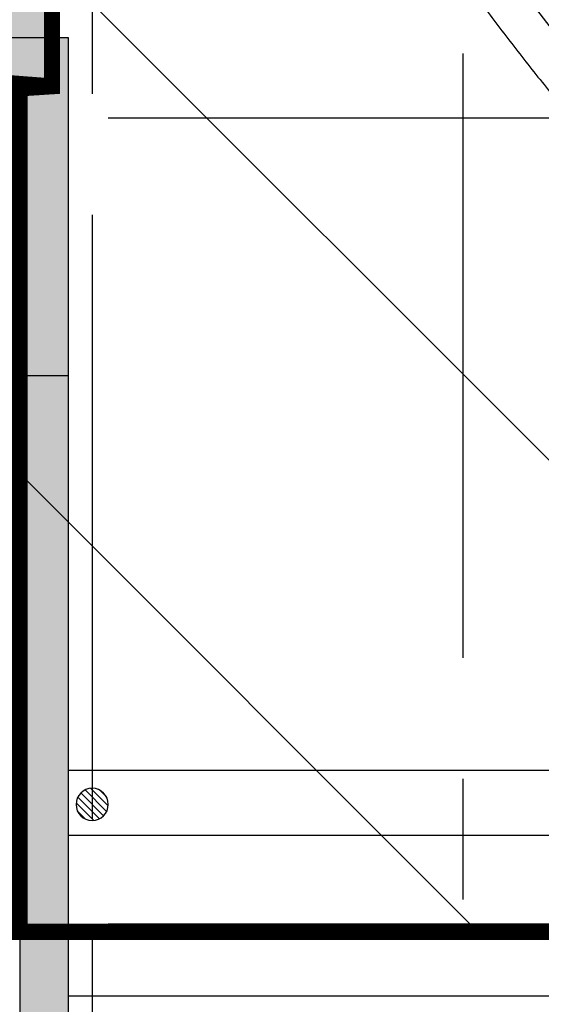
# Model space of a CAD drawing. Extents: x -1692915 to 672397, y -5082799 to -3654049.
# Drawn here: x -610030 to -606792, y -3895877 to -3889767 of the extents above; entities that cross this region are included whole.
import ezdxf

# ---------------------------------------------------------------- set-up
doc = ezdxf.new("R2010")
doc.units = 0
doc.header["$LTSCALE"] = 1000
doc.header["$MEASUREMENT"] = 0
doc.linetypes.add('CENTER', pattern=[2, 1.25, -0.25, 0.25, -0.25])
for name, color, linetype in [('COLUMN', 252, 'Continuous'), ('DOTE', 252, 'CENTER'), ('JZ-排水', 252, 'Continuous'), ('JZ-防火分区-01', 1, 'Continuous'), ('JZ-防火分区-02', 1, 'Continuous'), ('LVTRY', 252, 'Continuous'), ('PUB_HATCH', 252, 'Continuous'), ('STAIR', 252, 'Continuous'), ('WALL', 252, 'Continuous')]:
    doc.layers.add(name, color=color, linetype=linetype)

# ---------------------------------------------------------------- blocks, each defined once
blk = doc.blocks.new('-1Fzx')
at = {"layer": 'DOTE', "ltscale": 3}
for points in [[(34200, 228399.9999999995), (34200, -18500)], [(31900, 101399.9999999995), (31900, -18500)], [(-16000, 42000), (185000, 42000)], [(-16000, 37000), (185000, 37000)]]:
    blk.add_lwpolyline(points, dxfattribs=at)
blk.add_arc((45200, 50700), 13500, 180, 0, dxfattribs=at)
blk = doc.blocks.new('A$C68655652')
at = {"layer": 'JZ-防火分区-01'}
h = blk.add_hatch(dxfattribs=at)
h.set_pattern_fill('ANSI31', color=2, scale=1500, angle=270, style=0)
h.set_pattern_definition([(315, (656930.7385151386, 5040901.950564723), (1683.798022700467, 1683.798022700466), [])])
edge = h.paths.add_edge_path()
edge.add_line((25250.11419699783, 121349.9928447772), (25250.11440657813, 121049.9922534805))
edge.add_line((25250.11440657813, 121049.9922534805), (26450.10728103004, 121049.9930917947))
edge.add_line((26450.10728103004, 121049.9930917947), (26450.10728102888, 120049.9915330298))
edge.add_line((26450.10728102888, 120049.9915330298), (26850.10728096403, 120049.9915330298))
edge.add_line((26850.10728096403, 120049.9915330298), (26850.10728096438, 120199.9915330093))
edge.add_line((26850.10728096438, 120199.9915330093), (30200.10728098638, 120199.9915330093))
edge.add_line((30200.10728098638, 120199.9915330093), (30200.10728098638, 121149.9915330093))
edge.add_line((30200.10728098638, 121149.9915330093), (46450.10728108743, 121149.9915328249))
edge.add_line((46450.10728108743, 121149.9915328249), (46450.10728108743, 120949.9915416408))
edge.add_line((46450.10728108743, 120949.9915416408), (46850.10728098825, 120949.9915663954))
edge.add_line((46850.10728098825, 120949.9915663954), (46850.10728098825, 121149.9915575795))
edge.add_line((46850.10728098825, 121149.9915575795), (63100.10728095239, 121149.991557763))
edge.add_line((63100.10728095239, 121149.991557763), (63100.10728095239, 120199.991557763))
edge.add_line((63100.10728095239, 120199.991557763), (66450.10728097474, 120199.9915577676))
edge.add_line((66450.10728097474, 120199.9915577676), (66450.10728097474, 120049.9915577844))
edge.add_line((66450.10728097474, 120049.9915577844), (66850.10728091153, 120049.9915577844))
edge.add_line((66850.10728091153, 120049.9915577844), (66850.10728090839, 122349.9915260375))
edge.add_line((66850.10728090839, 122349.9915260375), (72050.10725426336, 122349.9915264584))
edge.add_line((72050.10725426336, 122349.9915264584), (72050.30233258416, 123249.9892814029))
edge.add_line((72050.30233258416, 123249.9892814029), (77350.3023591385, 123249.9917223928))
edge.add_line((77350.3023591385, 123249.9917223928), (77350.30206852208, 70899.99172239192))
edge.add_line((77350.30206852208, 70899.99172239192), (74300.30248556146, 70899.99172239192))
edge.add_line((74300.30248556146, 70899.99172239192), (74300.30248556146, 65349.99172238819))
edge.add_arc((60650.3024855681, 65349.99172238912), 13649.99999999336, 316.6749228820695, 359.9999999999961, ccw=False)
edge.add_line((70580.30238583451, 55984.22416278441), (70580.30238583451, 51599.99172237888))
edge.add_line((70580.30238583451, 51599.99172237888), (46900.30233199883, 51599.99172237888))
edge.add_line((46900.30233199883, 51599.99172237888), (46900.30233198043, 56849.9917963976))
edge.add_line((46900.30233198043, 56849.9917963976), (47100.30230200093, 56849.99179904163))
edge.add_line((47100.30230200093, 56849.99179904163), (47100.30230199872, 65099.99172239378))
edge.add_line((47100.30230199872, 65099.99172239378), (47350.3023591385, 65099.99172239378))
edge.add_line((47350.3023591385, 65099.99172239378), (47350.3023591385, 65599.99172239378))
edge.add_line((47350.3023591385, 65599.99172239378), (47100.30230199895, 65599.99172239378))
edge.add_line((47100.30230199895, 65599.99172239378), (47100.30230199895, 70499.99172239378))
edge.add_line((47100.30230199895, 70499.99172239378), (47350.3023591385, 70499.99172239378))
edge.add_line((47350.3023591385, 70499.99172239378), (47350.3023591385, 70999.99172239378))
edge.add_line((47350.3023591385, 70999.99172239378), (47100.30230200093, 70999.99172239378))
edge.add_line((47100.30230200093, 70999.99172239378), (47100.30230200093, 71149.9917392917))
edge.add_line((47100.30230200093, 71149.9917392917), (26550.30235847423, 71149.9917392321))
edge.add_line((26550.30235847423, 71149.9917392321), (26550.30159661616, 68799.98835999705))
edge.add_line((26550.30159661616, 68799.98835999705), (16150.30235865689, 68799.98835999705))
edge.add_line((16150.30235865689, 68799.98835999705), (16150.18406693486, 71251.65263480227))
edge.add_line((16150.18406693486, 71251.65263480227), (15150.30235929415, 71251.45368126407))
edge.add_line((15150.30235929415, 71251.45368126407), (15150.30235929415, 115997.1751385834))
edge.add_line((15150.30235929415, 115997.1751385834), (17074.68244202156, 121349.9868057184))
edge.add_line((17074.68244202156, 121349.9868057184), (25250.11419699783, 121349.9928447772))
at = {"layer": 'JZ-防火分区-01', "color": 2, "const_width": 100}
blk.add_lwpolyline([(77350.3023591385, 123249.9917223928), (77350.30206852208, 70899.99172239192), (74300.30248556146, 70899.99172239192), (74300.30248556146, 65349.99172238819, -0.1913258726604869), (70580.30238583451, 55984.22416278441), (70580.30238583451, 51599.99172237888), (46900.30233199883, 51599.99172237888), (46900.30233198043, 56849.9917963976), (47100.30230200093, 56849.99179904163), (47100.30230199872, 65099.99172239378), (47350.3023591385, 65099.99172239378), (47350.3023591385, 65599.99172239378), (47100.30230199895, 65599.99172239378), (47100.30230199895, 70499.99172239378), (47350.3023591385, 70499.99172239378), (47350.3023591385, 70999.99172239378), (47100.30230200093, 70999.99172239378), (47100.30230200093, 71149.9917392917), (26550.30235847423, 71149.9917392321)], format="xyb", dxfattribs=at)
at = {"layer": 'JZ-防火分区-02', "color": 6, "const_width": 100}
blk.add_lwpolyline([(21250.30235848448, 57499.99178116489), (21250.30602188059, 68799.99001338705), (26550.30159661616, 68799.98835999705), (26550.30235847423, 71149.9917392321), (47100.30230200093, 71149.9917392917), (47100.30230200093, 70999.99172239378), (47350.3023591385, 70999.99172239378), (47350.3023591385, 70499.99172239378), (47100.30230199895, 70499.99172239378), (47100.30230199895, 65599.99172239378), (47350.3023591385, 65599.99172239378), (47350.3023591385, 65099.99172239378), (47100.30230199872, 65099.99172239378), (47100.30230200093, 56849.99179904163), (41250.30235863384, 56849.99172171205), (41250.30235863396, 56649.99178158678), (40800.30238823348, 56649.99178158678), (40800.30238823325, 56849.99178158678), (37450.30235843163, 56849.9917990379), (37450.30235843267, 57749.99175480008), (21450.30235848448, 57749.99178158678), (21450.30235848448, 57499.99178116489)], close=True, dxfattribs=at)
blk = doc.blocks.new('A$C05272BC7')
at = {"layer": 'JZ-防火分区-02'}
h = blk.add_hatch(dxfattribs=at)
h.set_pattern_fill('AR-CONC', color=253, scale=1000, style=0)
h.set_pattern_definition([(49.99999999999999, (656880.6123120934, 5040767.016449943), (1821.84668996004, -159.3908553890307), [190.5, -2095.5]), (355, (656880.6123120934, 5040767.016449943), (-352.4282597566698, 1910.5664288218), [152.4, -1676.4]), (100.451, (657032.4323120933, 5040753.733949943), (1469.425016659592, 1751.166878202919), [161.9, -1780.9]), (46.18420000000002, (656880.6123120934, 5041275.016449943), (2710.790408921299, -420.4232793272713), [285.7499999999998, -3143.249999999998]), (96.6356, (657106.5113120934, 5041239.981449943), (2374.042344662372, 2474.255558900492), [242.85, -2671.35]), (351.1840000000001, (656880.6123120934, 5041275.016449943), (2374.046058139339, 2474.251178605977), [228.6, -2514.6]), (21, (657134.6123120934, 5041148.016449943), (1516.148798353833, -1022.655185167625), [190.5, -2095.5]), (326.0000000000001, (657134.6123120934, 5041148.016449943), (618.0202834764708, 1841.879661223193), [152.4, -1676.4]), (71.4514, (657260.9573120933, 5041062.795449943), (2134.164907701244, 819.2285771605746), [161.9, -1780.9]), (37.50000000000001, (656880.6123120934, 5040767.016449943), (30.88603250591821, 845.5503887315311), [0, -1656.08, 0, -1701.8, 0, -1682.75]), (7.499999999999999, (656880.6123120934, 5040767.016449943), (668.1966251030574, 1001.805748181195), [0, -970.28, 0, -1617.98, 0, -641.35]), (327.5, (656314.1923120933, 5040767.016449943), (1355.905951668714, -57.28743992673435), [0, -635, 0, -1981.2, 0, -2628.9]), (317.5, (656060.1923120933, 5040767.016449943), (1481.291813860181, 254.2649103333303), [0, -825.5, 0, -1315.72, 0, -1866.9])])
h.paths.add_polyline_path([(221810.1761182291, 14415.05753085762), (200150.1761562073, 14415.05753087811), (200150.1761562073, 12615.05757656973), (196510.1761727902, 12615.05757656973), (196510.176172259, 1015.05757557787), (201810.1761555022, 1015.057575288229), (201810.1761554419, -84.94242471642792), (202210.1761554419, -84.94242471642792), (202210.1761554419, 115.0575752835721), (205610.1763638408, 115.0576237104833), (205610.1763638406, 1015.0575624099), (221610.1761554419, 1015.057574862614), (221610.1761554419, 765.0575748626143), (221810.1761554419, 765.0575748626143)])
h.paths.add_polyline_path([(221810.1761182291, 14415.05753085762), (235160.1764207368, 14415.05763952527), (235158.4797459298, 13915.05755757354), (235110.1764207368, 13915.05755757354), (235110.1764207371, 11865.05755757354), (235160.1761553881, 11865.05755757354), (235165.1761550703, 10415.0577072734), (238310.1761554417, 10415.05759323202), (238310.1761554417, 1015.057597900741), (222010.1761554419, 1015.057574862614), (222010.1761554419, 765.0575748626143), (221810.1761554419, 765.0575748626143)])
h.paths.add_polyline_path([(234910.1764207369, 13915.06146582309), (234910.1764207369, 11865.05364932492), (234510.1756349003, 11865.05755775515), (234510.1756348931, 12115.05755773559), (229710.1756349739, 12115.05755773559), (229710.1756350692, 14215.05755773745), (231910.1756349785, 14215.05755773559), (231910.1756349783, 14015.05755757447), (232410.1756347779, 14015.05755757447), (232410.1756349783, 14215.05755757447), (234760.1753696345, 14215.05755773187), (234760.1753696345, 13915.06537425332)], flags=16)
h.paths.add_polyline_path([(208710.1755752388, 13915.06537425611), (208710.1755752388, 11865.05755775794), (209110.175635041, 11865.05755775515), (209110.1756350483, 12115.05755773559), (213910.1756349675, 12115.05755773559), (213910.1756348721, 14215.05755773745), (211710.1756349629, 14215.05755773559), (211710.175634963, 14015.05755757447), (211210.1756351634, 14015.05755757447), (211210.175634963, 14215.05755757447), (208860.1759003069, 14215.05755773187), (208860.1759003068, 13915.06537425332)], flags=16)
h.paths.add_polyline_path([(147775.1760754619, 40265.05756324343), (142725.1760754619, 40265.05756324343), (142725.1760754619, 40365.06537976675), (142275.1760754619, 40365.05758476444), (142275.1760754619, 40265.05756324343), (137225.1760754619, 40265.05756324343), (137225.1760754619, 40365.05758476444), (136775.1760754619, 40365.06537976675), (136775.1760754619, 40265.05756324343), (134210.1758670956, 40265.0575571619), (134210.1756004166, 28735.05754603259), (133110.1763092014, 28735.05762750655), (133110.1761684736, 23035.05758941732), (134210.1756585441, 23035.0575079415), (134210.1760754491, 21935.05755536072), (134610.1760754491, 21935.05755536072), (134610.1760754491, 22135.05750931334), (138010.176094305, 22135.05758054834), (138010.1760754486, 23035.0575806722), (154010.1760754491, 23035.05755536072), (154010.1760754547, 22785.05755493976), (154210.1760754547, 22785.0575533323), (154210.1760754547, 34085.05755904689), (149110.1760754838, 34085.05758404732), (149110.1760753408, 36435.05760158971), (147775.1760754613, 36435.05753781274)])
h.paths.add_polyline_path([(154210.1760754547, 34085.05756126065), (159510.1760756039, 34085.05753526092), (159510.1760755737, 39865.0575879775), (159375.1760754619, 39865.0575879775), (159375.1760754619, 40365.0575879775), (159825.1760754619, 40365.0575879775), (159825.1760754619, 40215.0575879775), (164875.1760754619, 40215.0575879775), (164875.1760754619, 40365.06538297981), (165325.1760754619, 40365.06538297981), (165325.1760754619, 40215.0575879775), (170375.1760754619, 40215.0575879775), (170375.1760754619, 40365.05754116457), (170825.1760754619, 40365.0575879775), (170825.1760754618, 40215.05758797936), (175875.1760754619, 40215.05758797936), (175875.1760754619, 40365.0575879775), (176325.1760754619, 40365.0575879775), (176325.1760754618, 40215.0575879775), (181600.1763351396, 40215.05456014443), (181600.1760766344, 23485.05755858216), (179400.1760665166, 23485.05755858216), (174210.1760755312, 23485.05755858216), (174210.1760754617, 21935.05755857378), (173760.176075539, 21935.05775456689), (173760.176075539, 22135.05775456689), (170410.1760754171, 22135.05755857378), (170410.1760754171, 23035.0575838862), (154410.1760754491, 23035.05755815282), (154410.1760754547, 22785.0575517267), (154210.1760754547, 22785.0575533323)])
h.paths.add_polyline_path([(167310.176075426, 35935.06144911237), (167310.176075426, 33885.0536326142), (166910.1760753862, 33885.05754104443), (166910.176075379, 34135.05754102487), (162110.1760754597, 34135.05754102487), (162110.1760755551, 36235.05754102673), (164310.1760754643, 36235.05754102487), (164310.1760754642, 36035.05754086375), (164810.1760752638, 36035.05754086375), (164810.1760754642, 36235.05754086375), (167160.1758101203, 36235.05754102115), (167160.1758101204, 35935.06535754353)], flags=16)
h.paths.add_polyline_path([(141110.176075498, 35935.06535754353), (141110.176075498, 33885.05754104443), (141510.1760755269, 33885.05754104443), (141510.1760755341, 34135.05754102487), (146310.1760754533, 34135.05754102487), (146310.176075358, 36235.05754102673), (144110.1760754487, 36235.05754102487), (144110.1760754489, 36035.05754086375), (143610.1760756493, 36035.05754086375), (143610.1760754489, 36235.05754086375), (141260.1763407928, 36235.05754102115), (141260.1763407927, 35935.06535754353)], flags=16)
h.paths.add_polyline_path([(195620.1756895438, 181625.0571368672), (215670.1756896183, 181625.0551488008), (215670.1756003785, 180725.0578023661), (217570.1756901329, 180725.0576139707), (217570.1756902284, 180025.0578036765), (222470.1758293647, 180025.0576026533), (222470.1759861351, 177425.0575947333), (223570.1756890123, 177425.0575833973), (223570.1756890123, 174025.0576230707), (222470.1756902782, 174025.0576344058), (222470.175690294, 167075.0576344039), (222070.1756896682, 167075.0576344039), (222070.1756896682, 167275.0576343965), (218710.1756898847, 167275.05763264), (218710.1756893878, 168225.0576308016), (212320.1756898847, 168225.0576308016), (212320.175692478, 167325.0576344058), (208420.1756898847, 167325.0576344049), (208420.1756898847, 168225.0576344067), (194560.1756897995, 168225.0576344077), (194560.1756897995, 176775.0576344058), (194560.1756897995, 176925.0576344058), (195520.1756901711, 176925.0576344077), (195620.1756901711, 176925.0576344077)])
h.paths.add_polyline_path([(116330.1764892394, 49735.0574721694), (116330.1761506347, 45335.05747248512), (115330.176156093, 45335.05753460806), (115330.1761560935, 45135.05749775097), (114930.1761560935, 45135.05749775097), (114930.1761560309, 45335.05747204646), (111530.1761559144, 45335.05745309405), (111530.1761559144, 46235.0575156454), (95530.1761560113, 46235.05753459688), (95530.1761560113, 45985.05749903899), (95330.1761560113, 45985.05749861151), (95330.17625209538, 57285.05765390117), (100630.1761562621, 57285.05747444276), (100630.1761562621, 59635.05748004466), (108680.176156117, 59635.05755218863), (108680.1764213062, 59135.05748004094), (108630.1764213062, 59135.05748004094), (108630.1764213067, 57085.05748004094), (108680.1761561196, 57085.05748004094), (108680.1761561191, 55635.05751569942), (114930.1761560934, 55635.05751623306), (114930.1761560933, 55835.05748004094), (115330.1761560753, 55835.05748063885), (115330.1761573773, 55635.05748078041), (116730.176162629, 55635.05748105515), (116730.1764892397, 49735.05747223273)])
edge = h.paths.add_edge_path()
edge.add_line((73057.54756945837, 59635.05755211972), (90230.17615610955, 59635.05755236372))
edge.add_line((90230.17615610955, 59635.05755236372), (90230.17615599686, 57285.05747462995))
edge.add_line((90230.17615599686, 57285.05747462995), (95330.17575880315, 57285.05765390117))
edge.add_line((95330.17575880315, 57285.05765390117), (95330.1761560113, 45985.05749775656))
edge.add_line((95330.1761560113, 45985.05749775656), (95130.17615608603, 45985.05749733001))
edge.add_line((95130.17615608603, 45985.05749733001), (95130.1761560113, 46235.0574977519))
edge.add_line((95130.1761560113, 46235.0574977519), (79130.17615469475, 46235.0574977519))
edge.add_line((79130.17615469475, 46235.0574977519), (79130.17642131262, 45335.05747384205))
edge.add_line((79130.17642131262, 45335.05747384205), (75730.1761560113, 45335.05749886669))
edge.add_line((75730.1761560113, 45335.05749886669), (75730.1761560113, 45135.0574977519))
edge.add_line((75730.1761560113, 45135.0574977519), (75330.1761560113, 45135.05749775097))
edge.add_line((75330.1761560113, 45135.05749775097), (75330.17615612596, 45335.0574990958))
edge.add_line((75330.17615612596, 45335.0574990958), (70330.17618281371, 45335.05749909673))
edge.add_line((70330.17618281371, 45335.05749909673), (70330.17618281487, 51465.0576075986))
edge.add_line((70330.17618281487, 51465.0576075986), (70530.17618278926, 51465.0576075986))
edge.add_line((70530.17618278926, 51465.0576075986), (70530.1761740779, 55849.29015548341))
edge.add_arc((60600.17845314578, 65215.0564472517), 13649.99754467891, 316.6749204768832, 335.8710774450713)
h.paths.add_polyline_path([(108430.1761553304, 59435.0574412616), (108430.1761553294, 57085.05747966282), (108030.176170225, 57085.05752137676), (108030.1761702248, 57335.05748741329), (103230.1761859506, 57335.05747407116), (103230.1761859506, 59435.0574412616)], flags=16)
h.paths.add_polyline_path([(82230.17615670722, 59435.0574412616), (82230.17615670804, 57085.05747966282), (82630.17614181258, 57085.05752137676), (82630.1761418127, 57335.05748741329), (87430.17612608697, 57335.05747407116), (87430.17612608697, 59435.0574412616)], flags=16)
h.paths.add_polyline_path([(77200.17615640105, 188515.0576374475), (79400.17615633667, 188515.0576374456), (79400.17615633644, 188315.0576371336), (79900.17615633644, 188315.0576371336), (79900.17615633644, 188515.0576371336), (82250.1764216316, 188515.0576374382), (82250.1764216316, 188215.0576371336), (82400.17615631456, 188215.0576371336), (82400.17615631456, 186165.0576371336), (81800.17615633644, 186165.0576371336), (81800.17615699302, 186115.0576636586), (77500.17615633854, 186115.0576374475), (77500.17615633947, 186365.0576317217), (77200.17618621932, 186365.0576317217)], flags=16)
h.paths.add_polyline_path([(56200.17615603609, 186165.0576373143), (56800.17615599209, 186165.0576373143), (56800.17615793715, 186115.0576682966), (61100.17615631362, 186115.0576682966), (61100.1761563227, 186365.0576317217), (61400.17615629267, 186365.0576317217), (61400.17615631176, 188515.0576373171), (59200.17615633644, 188515.0576371336), (59200.17615633644, 188315.0576371336), (58700.17615633644, 188315.0576371336), (58700.17615633644, 188515.0576371336), (56350.17465794645, 188515.0576373041), (56350.17465794645, 188215.0615357207), (56200.17615583469, 188215.0653932448)], flags=16)
h.paths.add_polyline_path([(69300.17615608603, 188715.0576120112), (55900.1761561099, 188715.057637319), (55900.17615650315, 184715.0576375332), (49700.17615633644, 184715.0576371392), (49700.17615633644, 184915.0576371336), (49300.17615633644, 184915.0576371336), (49300.17615608603, 181215.0576373152), (48200.17613229994, 181215.0576196089), (48200.17615635088, 175115.0576076154), (49300.1763027173, 175115.0576075986), (49300.17615609011, 174215.0576233203), (49700.17615633667, 174215.0576548437), (49700.17615633667, 174415.0575711895), (53100.17615629686, 174415.0576548437), (53100.17615629686, 175315.0576633401), (69100.17615611455, 175315.0576633401), (69100.17615608603, 175065.0575713608), (69300.17615608603, 175065.0575713608)], flags=17)
h.paths.add_polyline_path([(69300.17615608603, 188715.0576116303), (100150.1761562771, 188715.0575531172), (100150.1761562771, 174965.05757544), (99700.17615604005, 174965.05757544), (99700.17615604005, 175263.9390088227), (94600.17615609325, 175263.9390088227), (94600.17615609325, 174965.0576483943), (94350.1761297516, 174965.0576076135), (94350.17612975114, 174415.0576550346), (89300.17615641886, 174415.0576550364), (89300.17615641886, 174215.0578494687), (88900.17615609325, 174215.0578494687), (88900.17615641886, 174415.0576550364), (85550.17615629686, 174415.0576548437), (85550.17615531688, 175315.0576068647), (69500.17615628452, 175315.0576632358), (69500.17615608603, 175065.0575713608), (69300.17615608603, 175065.0575713608)], flags=17)
h.paths.add_polyline_path([(189600.1761570112, 105075.0577045707), (189600.1761568277, 102975.0577046862), (194400.1761570734, 102975.0577046759), (194400.176156925, 102725.0577357532), (194800.1761570551, 102725.0577357449), (194800.1761567662, 105075.0577046871), (192300.1761565089, 105075.0577046871), (192300.176156803, 104775.0577351749), (191800.1761567931, 104775.0577351749), (191800.176156803, 105075.0577046871)], flags=16)
h.paths.add_polyline_path([(168600.1761566238, 105075.0577046778), (168600.1761570679, 102725.0577357449), (169000.1761567057, 102725.0577053111), (169000.1761567065, 102975.0577046759), (173800.1761566312, 102975.0577357896), (173800.1761566334, 105075.0577046927), (171600.1761566282, 105075.0577046853), (171600.1761566183, 104775.0577350724), (171100.176156827, 104775.0577350724), (171100.1761569123, 105075.0577046853)], flags=16)
h.paths.add_polyline_path([(181700.1761566396, 89275.05759028159), (165050.1761566555, 89275.05759028159), (165050.1761566633, 90975.05770531483), (161900.1761570777, 90975.05773524381), (161900.1761570777, 90775.05773537979), (161500.17615707, 90775.05773524381), (161500.1759566976, 90975.05771828815), (160300.176179804, 90975.05771830119), (160300.1761798039, 94675.05770419165), (156100.1761834591, 94675.05770446453), (156100.1761834591, 105815.0576967346), (168600.1761566355, 105815.0576967336), (168600.1761566353, 105275.0577046778), (176600.1761566513, 105275.0577351917), (176600.1761566611, 105175.0577046359), (181700.1761568899, 105175.0577046359)])
h.paths.add_polyline_path([(181700.1761566396, 89275.05759028159), (198350.1761566674, 89275.05759028159), (198350.1761566703, 90975.05770531483), (201500.1761574828, 90975.05773575883), (201500.1761574828, 90775.05773537979), (201900.1761570527, 90775.05773524381), (201900.1761570728, 96905.05773547664), (202900.176157081, 96905.05773547478), (202900.1761570628, 103375.0577213466), (198600.176156671, 103375.0576970745), (198600.1761566705, 105275.0577046834), (187000.1761567696, 105275.0577350706), (187000.1761567696, 105175.0577046983), (181700.1761568899, 105175.0577046359)])
h.paths.add_polyline_path([(264680.1761671519, 157545.057589775), (264680.1761679685, 155495.0575936688), (264980.1761676478, 155495.0576072726), (264980.1761671299, 155295.0576208457), (269880.1761670371, 155295.057593625), (269880.1762345682, 157545.0575886555)], flags=16)
h.paths.add_polyline_path([(243680.1761671763, 157545.0576055069), (243680.1761669324, 155295.057593625), (248580.1761666178, 155295.057593625), (248580.1761669382, 155495.0575936688), (248880.1761666173, 155495.0575936688), (248880.1761666173, 157545.0575930011)], flags=16)
h.paths.add_polyline_path([(251530.176166955, 157845.0575926034), (270180.1762674197, 157845.0575885884), (270180.17605939, 155945.0575921312), (278080.1761630836, 155945.0575805064), (278080.1761684401, 151345.0575936791), (276980.1761762015, 151345.0575935226), (276980.1761670348, 143345.0576068629), (276580.1761670271, 143345.0576068629), (276580.1761670271, 143545.0576068629), (273180.176167394, 143545.057607621), (273180.1761673095, 144445.0576076284), (250180.176166955, 144445.0576075874), (250180.1761669549, 150145.0576066123), (250480.1761669549, 150145.0576066133), (250480.1761669549, 153145.0576066123), (251530.1761669549, 153145.0576066133)])
h.paths.add_polyline_path([(251530.176166955, 157845.057592635), (243380.1761673288, 157845.057594358), (243380.1761663817, 155945.0575962551), (240080.1761666313, 155945.057596623), (240080.1761673375, 158245.0575851249), (231380.1761934452, 158245.0575857628), (231380.1761934449, 147045.0576063897), (235580.1761973004, 147045.0576060489), (235580.1761973088, 143545.0576069439), (236580.1761666189, 143545.0576068629), (236580.1761665943, 143345.0576068629), (236980.176166622, 143345.0576068629), (236980.176166622, 143545.0576072428), (240330.1761666432, 143545.0576072428), (240330.1761666432, 144445.0576077402), (250180.176166955, 144445.0576075874), (250180.1761669549, 150145.0576066133), (250480.1761669549, 150145.0576066133), (250480.1761669549, 153145.0576066123), (251530.1761669549, 153145.0576066133)])
h.paths.add_polyline_path([(54499.98107819317, 134215.0574114481), (54499.981078009, 132115.0574107394), (59299.98107822891, 132115.0574115627), (59299.98107819411, 131865.0574362287), (59699.98107795499, 131865.0574362287), (59699.98107797222, 134215.0574115478), (57199.98107798502, 134215.0574115068), (57199.98107798502, 134015.057443535), (56699.98107797559, 134015.057443535), (56699.98107798491, 134215.0574115636)], flags=16)
h.paths.add_polyline_path([(33499.98107774404, 134115.0574513907), (33499.98107775941, 131865.0574362287), (33899.98107781436, 131865.0574362287), (33899.98107781436, 132115.0574115645), (38699.98107781319, 132115.0574107412), (38699.98107769166, 134215.0574115617), (38449.98107797129, 134215.0574115813), (38449.98107785988, 134115.0574064106), (36499.98107780074, 134115.0574213928), (36499.98107780074, 134015.0574434325), (35999.981078009, 134015.0574434325), (35999.98117620312, 134115.057426393)], flags=16)
h.paths.add_polyline_path([(46599.98107786849, 132065.0574182495), (46599.98107785766, 120815.0574516151), (46799.981077943, 120815.0574516151), (46799.981077943, 121015.0574427992), (63049.98107790714, 121015.0574429827), (63049.98107790714, 120065.0574429827), (66399.9810779295, 120065.0574429873), (66399.9810779295, 119915.0574430041), (66799.98107786628, 119915.0574430041), (66799.98107786314, 122215.0574112572), (71999.98105121811, 122215.0574116781), (71999.98105121555, 134415.0570313996), (51899.98107795208, 134415.0574434306), (51899.98107794253, 132065.0574342869)], flags=17)
h.paths.add_polyline_path([(210170.1756897566, 181325.0570648443), (210170.1756897566, 179275.0576344058), (210470.1756900398, 179275.0576344058), (210470.1756900398, 179025.0576344058), (214770.1756899764, 179025.0576116266), (214770.1756899517, 179075.0576120242), (215370.1756898749, 179075.0576123185), (215370.1756598714, 181325.0565564316)], flags=16)
h.paths.add_polyline_path([(187770.1756898768, 181425.0576117318), (192970.1756898782, 181425.0576115409), (192970.1756898782, 179275.0576344058), (192670.1756902111, 179275.0576344058), (192670.1756902111, 179025.0576344188), (188370.1756901301, 179025.0575991776), (188370.1756897203, 179075.057615581), (187770.1756898754, 179075.0576158473)], flags=16)
h.paths.add_polyline_path([(153150.1760243226, 208875.0565600023), (153350.1760243226, 208875.0565600023), (153350.1760246038, 208975.0557453549), (158350.1760240199, 208975.0557453558), (158350.1760246117, 206725.0565925157), (157750.1760243105, 206725.0565925278), (157750.17602431, 206675.0565918759), (153450.1760243063, 206675.0565903112), (153450.1760243063, 206925.0565865505), (153150.1760244418, 206925.0565863699)], flags=16)
h.paths.add_polyline_path([(130750.1760245936, 209075.0565903075), (135950.1760241018, 209075.0565914698), (135950.1760245824, 206925.0565865505), (135650.1760245764, 206925.0565865505), (135650.1760244902, 206675.0565911029), (131350.1760245718, 206675.0565911029), (131350.1760245722, 206725.0565925278), (130750.176024596, 206725.0565925278)], flags=16)
h.paths.add_polyline_path([(150650.1760242252, 206925.0565919261), (150550.1760914598, 206925.0565838329), (150550.1760829801, 209275.0567545611), (158650.1760241647, 209275.0565520385), (158650.1760243161, 207375.0566319879), (163650.1760243077, 207375.0566324424), (163650.1760243095, 209675.0565775698), (172850.1760243258, 209675.0565784043), (172850.1760250891, 197065.0567043982), (172750.1760171016, 197065.0567044001), (172750.1760172166, 196275.056545577), (167550.1760243086, 196275.0565452036), (167550.1760243156, 187765.0566075118), (151500.1760243137, 187765.0566075072), (151500.1760243137, 204525.0565838236), (150650.1760242825, 204525.0565838106)])
h.paths.add_polyline_path([(123650.1760246006, 209275.0565918982), (138750.176024602, 209275.0565916765), (138750.1760267226, 206925.0565838329), (150650.1760242234, 206925.0565833822), (150650.1760242807, 204525.056583818), (151500.1760243137, 204525.0565838199), (151500.1760243137, 187765.0566075118), (131275.1760245289, 187765.0566075109), (131275.1760245289, 195875.0565925296), (127400.176024603, 195875.0565925296), (127400.176024603, 194975.0565925296), (124100.176024582, 194975.0565894209), (124100.176024582, 194775.0565921497), (123650.1760245741, 194775.0565921497), (123650.1760244893, 200975.0601454861), (122650.1760245857, 200975.0601457655), (122650.1760245941, 204275.0565753318), (123650.1760245755, 204275.05657518)])
h.paths.add_polyline_path([(138130.1761562175, 138495.0576370079), (140630.1761560338, 138495.0576371141), (140630.1761560342, 136145.0576389497), (140230.1761560899, 136145.0576388054), (140230.1761560905, 136395.0576371327), (138130.1761560806, 136395.0576371327)], flags=16)
h.paths.add_polyline_path([(135430.1761561146, 138495.0576371197), (137630.1761562175, 138495.0576371197), (137630.1761562175, 138395.0576598272), (137930.1761560806, 138395.0576598272), (137930.1761560806, 136395.0576377492), (135430.1761561218, 136395.057636885)], flags=16)
h.paths.add_polyline_path([(115530.1761563881, 138495.0576598374), (113030.1761560552, 138495.0576597992), (113030.1761559803, 136145.0576389497), (113430.1761561417, 136145.0576386889), (113430.1761563047, 136395.0576597871), (115530.1761562603, 136395.0576597871)], flags=16)
h.paths.add_polyline_path([(115730.1761562603, 138395.0576597247), (116030.1761563881, 138395.0576597247), (116030.1761563881, 138495.0576597825), (118230.1761560522, 138495.0576598011), (118230.1761560827, 136395.0576597899), (115730.1761562605, 136395.0576865226)], flags=16)
h.paths.add_polyline_path([(131230.1761555846, 138695.0576608097), (112830.1761561676, 138695.0576607259), (112830.1761616562, 137795.0576244481), (110830.1761561247, 137795.0576122962), (110830.1761572758, 137095.0576661136), (105930.1761561533, 137095.0576661844), (105930.1761563222, 122165.0575967859), (130030.1761558837, 122165.0575967832), (130030.1761558837, 133995.0576613788), (132930.1761558702, 133995.0576613788), (132930.1761558711, 136245.0576169733), (131230.1761553667, 136245.0576171428)], flags=17)
h.paths.add_polyline_path([(131230.1762926753, 138695.0576607352), (140830.176156052, 138695.0576380715), (140830.1761560785, 137795.0576244481), (142630.1761559759, 137795.0576614039), (142630.1761561187, 139545.0576173384), (153450.1761812456, 139545.057618265), (153450.1761812459, 122165.0575968064), (130030.1761558837, 122165.0575968074), (130030.1761558837, 133995.0576613788), (132930.1761558702, 133995.0576613788), (132930.1761558711, 136245.0576169733), (131230.1761553673, 136245.0576170404)], flags=17)
h.paths.add_polyline_path([(98450.17621991748, 242665.0576308258), (93250.17622071353, 242665.0586955613), (93250.17622071353, 240715.0573658999), (93550.17621992214, 240715.0573659083), (93550.17621959734, 240465.05737173), (97850.17621992656, 240465.0573714394), (97850.17621992633, 240515.0573722962), (98450.17621987488, 240515.0573722851)], flags=16)
h.paths.add_polyline_path([(70850.1762206793, 242665.0576308258), (75950.17605391971, 242665.0586955696), (75950.17605391971, 240715.0573659083), (75750.17622067465, 240715.0573659083), (75750.17622099945, 240465.05737173), (71450.17622067023, 240465.0573714394), (71450.17622067046, 240515.0573722962), (70850.17622072191, 240515.0573722851)], flags=16)
h.paths.add_polyline_path([(63750.17672227335, 241165.0577990059), (70550.17642251251, 241166.5274634892), (70550.17598774086, 242965.0560166603), (76250.1759912878, 242965.0573945632), (76250.17645058932, 240765.0577822784), (81250.17647100647, 240765.0577828521), (81250.17665076547, 245965.0577531606), (91700.17527906958, 245965.0577531578), (93350.17615727114, 245015.0572469896), (93350.17646937945, 242965.0573948985), (93150.17621968116, 242965.0577655565), (93150.17600304785, 241565.05737691), (90750.17644505238, 241565.0573770562), (90750.17666370247, 238315.0577562591), (91620.17622036871, 238315.0577524099), (91620.17622183438, 235365.0573736494), (91620.17612821085, 229665.0575437201), (91500.17622030259, 229665.0573720243), (77800.1762207296, 229665.0573720243), (77800.17622072913, 228765.0573720243), (75500.17622010515, 228765.0573720243), (75500.17622010515, 223765.0573767154), (66675.17621949583, 223765.0573767154), (66675.17810852744, 228765.0576833664), (64150.17622068024, 228765.0576833664), (63750.17622067255, 228765.0570260761), (63750.17647646542, 236065.0573320119), (62950.17655043385, 236065.0577503024), (62950.17658852728, 240365.0573717263), (63750.17664033745, 240365.0573717263)])
h.paths.add_polyline_path([(93150.17634595616, 242965.0575797549), (98750.17667965277, 242965.0576154469), (98750.1766910773, 241165.0577746956), (105550.1765032947, 241165.0576889487), (105550.1759933952, 234995.0573707838), (106650.1759576694, 234995.0573720308), (106650.1759700646, 227465.0575796301), (105550.17597071, 227465.0575791122), (105550.1764727241, 221815.057715483), (100000.1762194993, 221815.0577154867), (100000.1762194993, 216665.0577269467), (88800.1762194956, 216665.0577269457), (88800.1762194956, 221965.0577269532), (75400.17622010817, 221965.057726956), (75400.17622010515, 223765.0573767154), (75500.17622010515, 223765.0573767154), (75500.17622008768, 228765.0573720243), (77800.1762207296, 228765.0573720243), (77800.1762207296, 229665.0573720243), (91620.17612821085, 229665.0575437201), (91621.42620867805, 235366.4201716203), (91620.17622036871, 238315.0577524099), (90750.17666402401, 238315.0577562591), (90750.17666376021, 241565.057377059), (93150.17609533935, 241565.0573769072)])
h.paths.add_polyline_path([(21200.17615543923, 57365.05766638462), (21000.17615543923, 57365.05766638462), (21000.17615516647, 57615.05758892186), (5000.176155380905, 57615.05757141486), (5000.176155313733, 56715.05764011294), (1600.176155439229, 56715.05757874623), (1600.176155439229, 56515.0576076135), (1200.176155438996, 56515.0576076135), (1200.269405581756, 57515.0576252155), (-0.1166052410844713, 57515.05761129409), (0.1762111727148294, 65215.05766824633), (1200.176155467751, 65215.05766827054), (1200.176155438996, 67215.05764909647), (1600.176155438996, 67215.05764909647), (1600.17615699314, 67015.05764909834), (7800.176156076253, 67015.0575891342), (7800.176156139118, 71115.06703382917), (16100.05786388961, 71116.718520022), (16100.17615544901, 68665.05761683732), (21200.17981883534, 68665.05602828413)])
h.paths.add_polyline_path([(21200.17615543923, 57365.05766638462), (21200.17981883534, 68665.05589860678), (26500.17539357091, 68665.05424521677), (26500.17615542898, 71015.05762445182), (47050.17609895568, 71015.05762451142), (47050.17609895568, 70865.0576076135), (47300.17615609325, 70865.0576076135), (47300.17615609325, 70365.0576076135), (47050.1760989537, 70365.0576076135), (47050.1760989537, 65465.0576076135), (47300.17615609325, 65465.0576076135), (47300.17615609325, 64965.0576076135), (47050.17609895347, 64965.0576076135), (47050.17609895568, 56715.05768426135), (41200.17615558859, 56715.05760693178), (41200.17615558871, 56515.0576668065), (40750.17618518823, 56515.0576668065), (40750.176185188, 56715.0576668065), (37400.17615538638, 56715.05768425763), (37400.17615538742, 57615.0576400198), (21400.17615543923, 57615.0576668065), (21400.17615543923, 57365.05766638462)])
h.paths.add_polyline_path([(34300.1761547582, 70815.05761087593), (34300.17615475738, 68465.05764927715), (33900.17616965284, 68465.05769099109), (33900.17616965272, 68715.05765702762), (29100.17618537846, 68715.05764368549), (29100.17618537846, 70815.05761087593)], flags=16)
h.paths.add_polyline_path([(8100.17615613516, 70815.05761087593), (8100.176156135974, 68465.05764927715), (8500.176141240518, 68465.05769099109), (8500.176141240634, 68715.05765702762), (13300.1761255149, 68715.05764368549), (13300.1761255149, 70815.05761087593)], flags=16)
edge = h.paths.add_edge_path()
edge.add_line((46599.98107786849, 132065.0573934959), (41499.98107781436, 132065.0573780648))
edge.add_line((41499.98107781436, 132065.0573780648), (41499.9810778338, 134415.0574187981))
edge.add_line((41499.9810778338, 134415.0574187981), (33199.98107785778, 134415.0574028753))
edge.add_line((33199.98107785778, 134415.0574028753), (33199.9810777657, 131815.0573801771))
edge.add_line((33199.9810777657, 131815.0573801771), (31199.98107793194, 131815.0573804909))
edge.add_line((31199.98107793194, 131815.0573804909), (31199.9810778579, 131115.057405781))
edge.add_line((31199.9810778579, 131115.057405781), (26799.98107791657, 131115.0574055025))
edge.add_line((26799.98107791657, 131115.0574055025), (26799.98107791657, 131315.0573897418))
edge.add_line((26799.98107791657, 131315.0573897418), (26399.98107790982, 131315.0573897418))
edge.add_line((26399.98107790982, 131315.0573897418), (26399.98107790982, 131115.0574054774))
edge.add_line((26399.98107790982, 131115.0574054774), (25199.98107781657, 131115.057405401))
edge.add_line((25199.98107781657, 131115.057405401), (25199.98820353288, 120915.0581387002))
edge.add_line((25199.98820353288, 120915.0581387002), (26399.98107798479, 120915.0589770144))
edge.add_line((26399.98107798479, 120915.0589770144), (26399.98107798363, 119915.0574182495))
edge.add_line((26399.98107798363, 119915.0574182495), (26799.98107791878, 119915.0574182495))
edge.add_line((26799.98107791878, 119915.0574182495), (26799.98107791913, 120065.0574182291))
edge.add_line((26799.98107791913, 120065.0574182291), (30149.98107794113, 120065.0574182291))
edge.add_line((30149.98107794113, 120065.0574182291), (30149.98107794113, 121015.0574182291))
edge.add_line((30149.98107794113, 121015.0574182291), (46399.98107804218, 121015.0574180447))
edge.add_line((46399.98107804218, 121015.0574180447), (46399.98107804218, 120815.0574268606))
edge.add_line((46399.98107804218, 120815.0574268606), (46599.98107785766, 120815.0574268606))
edge.add_line((46599.98107785766, 120815.0574268606), (46599.98107786849, 132065.0574182495))
edge.add_line((195620.1761562082, 181625.0571573507), (195620.1761562082, 197365.0577167552))
edge.add_line((195620.1761562082, 197365.0577167552), (172850.1756154576, 197365.0577167543))
edge.add_line((172850.1756154576, 197365.0577167543), (172750.1756082308, 197365.0577167533))
edge.add_line((172750.1756082308, 197365.0577167533), (172750.1756082966, 196275.0575579321))
edge.add_line((172750.1756082966, 196275.0575579321), (167550.1756154795, 196275.0575575233))
edge.add_line((167550.1756154795, 196275.0575575233), (167550.1755769518, 187765.0576194152))
edge.add_line((167550.1755769518, 187765.0576194152), (170350.1756886931, 187765.0576194152))
edge.add_line((170350.1756886931, 187765.0576194152), (170350.1756886931, 182465.0576076135))
edge.add_line((170350.1756886931, 182465.0576076135), (177770.1761839762, 182465.0576076135))
edge.add_line((177770.1761839762, 182465.0576076135), (177770.1761839769, 177465.0593745913))
edge.add_line((177770.1761839769, 177465.0593745913), (175670.1780043162, 177465.0593755357))
edge.add_line((175670.1780043162, 177465.0593755357), (175670.1757164386, 166235.0575506212))
edge.add_line((175670.1757164386, 166235.0575506212), (180070.1757089586, 166235.057689934))
edge.add_line((180070.1757089586, 166235.057689934), (180070.175519292, 167325.0575510673))
edge.add_line((180070.175519292, 167325.0575510673), (184420.1756898852, 167325.0575510673))
edge.add_line((184420.1756898852, 167325.0575510673), (184420.1756898852, 168225.0576449577))
edge.add_line((184420.1756898852, 168225.0576449577), (190870.1756901804, 168225.0576343741))
edge.add_line((190870.1756901804, 168225.0576343741), (190870.1756901804, 167325.0576485889))
edge.add_line((190870.1756901804, 167325.0576485889), (194720.1756898847, 167325.0576344067))
edge.add_line((194720.1756898847, 167325.0576344067), (194720.1756898847, 168225.0576344067))
edge.add_line((194720.1756898847, 168225.0576344067), (194560.1756897995, 168225.0576344067))
edge.add_line((194560.1756897995, 168225.0576344067), (194560.1756897995, 176925.0576344058))
edge.add_line((194560.1756897995, 176925.0576344058), (195620.1756901711, 176925.0576344077))
edge.add_line((195620.1756901711, 176925.0576344077), (195620.1761562016, 181625.0571368672))
h.paths.add_polyline_path([(238110.1761556779, 82455.05771273747), (233010.1761557325, 82455.05781351216), (233010.1761557325, 84805.06542616896), (225050.1761555433, 84805.06542616896), (225050.1761555561, 88165.05734546855), (211200.1761555584, 88165.05755772442), (211200.1761555584, 87665.05734545924), (211450.176182345, 87665.05734545924), (211450.176182345, 84565.0573454611), (211200.1761555576, 84565.05734545924), (211200.1761555576, 84065.05734545924), (211450.176182405, 84065.05734545924), (211450.176182405, 78165.0573898051), (211200.1761555576, 78165.05738980323), (211200.1761555576, 77665.05755772442), (211450.1761824518, 77665.05738980323), (211450.1761824518, 73165.05755772814), (211200.1761555576, 73165.05755772442), (211200.1761555576, 72665.05739314854), (211450.1761824683, 72665.05739314854), (211450.1761824683, 71405.05761814117), (218110.1761557572, 71405.0576182045), (218110.1761556942, 70305.05762721784), (218510.1761556779, 70305.05762719922), (218510.1761556779, 70505.0575179588), (221860.1761556381, 70505.05757257901), (221860.1761556381, 71405.05768181942), (237910.1761562136, 71405.05768620223), (237910.1761556779, 71155.05753337592), (238110.1761556779, 71155.05753337592)])
h.paths.add_polyline_path([(230210.1761556827, 84605.05738727003), (230210.1761557781, 82505.05738726817), (225410.176155859, 82505.05738726817), (225410.1761558516, 82255.05738728773), (225010.1761553335, 82255.05760965962), (225010.1761553335, 84305.06542615686), (225160.1764211174, 84305.0652037859), (225160.1764211175, 84605.05738726445), (227510.1761557735, 84605.05738710705), (227510.176155974, 84405.05738710612), (228010.1761557735, 84405.05738710612), (228010.1761557735, 84605.05738726817)])
h.paths.add_polyline_path([(238110.1761556779, 82455.0577087067), (243410.3818775205, 82455.05760389566), (243410.3818775028, 84805.05783106759), (251460.1764209728, 84805.05760948919), (251460.1764209728, 84305.05760948919), (251410.176420814, 84305.05760948919), (251410.1764208043, 82255.0576097751), (259410.1761561509, 82255.0576140862), (259410.1761554863, 76305.0574424807), (258110.1763644822, 76305.05760858022), (258110.1763646245, 70305.05762719922), (257660.1763641561, 70305.05762719922), (257660.1763641561, 70505.05762719922), (254310.1761556478, 70505.05793673359), (254310.1761556476, 71405.05762719922), (238310.1761556779, 71405.05762719922), (238310.1761556779, 71155.05753337592), (238110.1761556779, 71155.05753337592)])
h.paths.add_polyline_path([(250810.176155711, 82255.05738728773), (250810.1761557037, 82505.05738726817), (246010.1761557845, 82505.05738726817), (246010.1761558797, 84605.0573872691), (248210.176155789, 84605.05738726817), (248210.1761557889, 84405.05738710705), (248710.1761555885, 84405.05738710612), (248710.176155789, 84605.05738710798), (251060.1758904451, 84605.05738726445), (251060.1758904451, 84305.0652037859), (251210.1761557831, 84305.06129535567), (251210.1761557831, 82255.0534788575)])
h = blk.add_hatch(color=253, dxfattribs=at)
h.paths.add_polyline_path([(246200.1761561004, 30815.0576076135), (200550.1761560933, 30815.0576076135), (200550.1761560933, 28565.0576076135), (192500.1761560933, 28565.0576076135), (192500.1761560933, 23485.05760643166), (192300.1761560933, 23485.05757821817), (192300.1761561078, 12315.05759718828), (196510.1761722593, 12315.05759718828), (196510.1761722589, 12615.05757656973), (200150.1761562073, 12615.05757656973), (200150.1761562073, 14415.05753087811), (221810.1761182291, 14415.05753085762), (235160.1764207368, 14415.05763952527), (235158.4797459298, 13915.05755757354), (235110.1764207368, 13915.05755757354), (235110.1764207371, 11865.05755757354), (235160.1761553881, 11865.05755757354), (235165.1761550703, 10415.0577072734), (238310.1761554417, 10415.05759323202), (238310.1761554417, 1015.057597900741), (238010.176155496, 1015.057597476989), (238010.176155507, 115.0576238743961), (243160.1761556178, 115.0575891118497), (243160.1761556178, 10465.05757166445), (241810.1763637988, 10465.05756152514), (241810.1763639466, 14215.05759718549), (246200.1761561004, 14215.05759718642)])
edge = h.paths.add_edge_path()
edge.add_arc((60600.17684947059, 65215.05749913678), 13649.99943304596, 335.8710761577309, 360)
edge.add_line((74250.17628251645, 65215.05749913678), (74250.17628251621, 70765.05760761164))
edge.add_line((74250.17628251621, 70765.05760761164), (77300.17615609325, 70765.05760761164))
edge.add_line((77300.17615609325, 70765.05760761164), (77300.17587741232, 72915.0576076135))
edge.add_line((77300.17587741232, 72915.0576076135), (126000.1761560933, 72915.0576076135))
edge.add_line((126000.1761560933, 72915.0576076135), (126000.1761560933, 39865.05760097783))
edge.add_line((126000.1761560933, 39865.05760097783), (119650.1762166318, 39865.05761719123))
edge.add_line((119650.1762166318, 39865.05761719123), (119650.1763544248, 45335.05754579976))
edge.add_line((119650.1763544248, 45335.05754579976), (116330.1761506347, 45335.05747248512))
edge.add_line((116330.1761506347, 45335.05747248512), (116330.1764892394, 49735.0574721694))
edge.add_line((116330.1764892394, 49735.0574721694), (116730.1764892382, 49735.05747223273))
edge.add_line((116730.1764892382, 49735.05747223273), (116730.176162629, 55635.05748105515))
edge.add_line((116730.176162629, 55635.05748105515), (115330.1761573788, 55635.05748078041))
edge.add_line((115330.1761573788, 55635.05748078041), (115330.1761560933, 55835.05748063885))
edge.add_line((115330.1761560933, 55835.05748063885), (114930.1761560933, 55835.05748004094))
edge.add_line((114930.1761560933, 55835.05748004094), (114930.1761560933, 55635.05757059902))
edge.add_line((114930.1761560933, 55635.05757059902), (108680.1761561191, 55635.05751569942))
edge.add_line((108680.1761561191, 55635.05751569942), (108680.1761561196, 57085.05755236465))
edge.add_line((108680.1761561196, 57085.05755236465), (108630.1764213067, 57085.05755236465))
edge.add_line((108630.1764213067, 57085.05755236465), (108630.1764213062, 59135.05748004094))
edge.add_line((108630.1764213062, 59135.05748004094), (108680.1764213062, 59135.05748004094))
edge.add_line((108680.1764213062, 59135.05748004094), (108680.176156117, 59635.05755218863))
edge.add_line((108680.176156117, 59635.05755218863), (100630.1761562621, 59635.05748004466))
edge.add_line((100630.1761562621, 59635.05748004466), (100630.1761560108, 57285.0575610064))
edge.add_line((100630.1761560108, 57285.0575610064), (90230.17615602107, 57285.05747462995))
edge.add_line((90230.17615602107, 57285.05747462995), (90230.17615610955, 59635.05755236372))
edge.add_line((90230.17615610955, 59635.05755236372), (73057.54756378592, 59635.05755215883))
h.paths.add_polyline_path([(126000.1761560933, 122165.0575968064), (126000.1761560933, 105715.0576076126), (156100.1761834591, 105715.0573195796), (156100.1761834591, 105815.0576967346), (168600.1756210901, 105815.0576524809), (168600.1761566353, 105275.0577046778), (176100.1761560992, 105275.0577350557), (176100.1761560992, 122165.0575968064)])
h.paths.add_polyline_path([(88900.17615609325, 170065.0576076135), (89025.17615609325, 170065.0576076135), (89025.17615609325, 174215.0578494687), (88900.17615609325, 174215.0578494687), (88900.17615641886, 174415.0576550364), (85550.17615629686, 174415.0576548437), (85550.17615531688, 175315.0576068647), (69500.17615628452, 175315.0576632358), (69500.17615608603, 175065.0575713608), (69300.17615608603, 175065.0575713608), (69100.17615608603, 175065.0575713608), (69100.17615611455, 175315.0576633401), (53100.17615629686, 175315.0576633401), (53100.17615629686, 174415.0576548437), (49700.17615633667, 174415.0575711895), (49700.17615633667, 174215.0576548437), (49300.17615609011, 174215.0576233203), (49300.1763027173, 175115.0576075986), (48200.17615635088, 175115.0576076154), (48200.17615516798, 175415.0576077253), (43600.17617178988, 175415.0576077253), (43600.17627225223, 170165.057612841), (38150.17615730595, 170165.0576058663), (38150.17615773145, 158965.0576076303), (66225.17615609325, 158965.0576076303), (66225.17615609325, 158665.0576076303), (88900.17615609325, 158665.0576076303)])
h.paths.add_polyline_path([(222470.1761565681, 167075.0576344039), (222070.1756896682, 167075.0576344039), (222070.1756896682, 167275.0576343965), (218710.1756898847, 167275.05763264), (218710.1756893878, 168225.0576308016), (212320.1756898847, 168225.0576308016), (212320.175692478, 167325.0576344058), (208420.1756898847, 167325.0576344049), (208420.1756898847, 168225.0576344067), (194720.1756898847, 168225.0576344077), (194720.1756898847, 167325.0576344067), (190870.1756901804, 167325.0576485889), (190870.1756901804, 168225.0576343741), (184420.1756898852, 168225.0576449577), (184420.1756898852, 167325.0575510673), (180070.175519292, 167325.0575510673), (180070.1757089586, 166235.057689934), (175670.1757164386, 166235.0575506212), (175470.1761810104, 166235.0575506222), (175470.1761810104, 159765.0576141281), (176100.1761036485, 159765.0576551734), (176100.1761560992, 154915.0662607281), (217600.1761775869, 154915.0576076126), (217600.1761775869, 158045.065484276), (222470.1761562461, 158045.065484276), (222470.1761562461, 158245.0575882681)], flags=17)
edge = h.paths.add_edge_path()
edge.add_line((131275.1761560933, 187865.0576076135), (119750.1761562307, 187865.0576076135))
edge.add_line((119750.1761562307, 187865.0576076135), (119750.1761562307, 171315.0576076126))
edge.add_line((119750.1761562307, 171315.0576076126), (170700.1761560933, 171315.0576076126))
edge.add_line((170700.1761560933, 171315.0576076126), (170700.1761560933, 169465.0575940264))
edge.add_line((170700.1761560933, 169465.0575940264), (175670.1757164369, 169465.0575940283))
edge.add_line((175670.1757164369, 169465.0575940283), (175670.1757164321, 177465.0593755357))
edge.add_line((175670.1757164321, 177465.0593755357), (177770.1761839769, 177465.0593745913))
edge.add_line((177770.1761839769, 177465.0593745913), (177770.1761839762, 182465.0576076135))
edge.add_line((177770.1761839762, 182465.0576076135), (170350.1756886931, 182465.0576076135))
edge.add_line((170350.1756886931, 182465.0576076135), (170350.1756886931, 187765.0576194152))
edge.add_line((170350.1756886931, 187765.0576194152), (167550.1760243156, 187765.0576194152))
edge.add_line((167550.1760243156, 187765.0576194152), (167550.1760243156, 187765.0566075118))
edge.add_line((167550.1760243156, 187765.0566075118), (151500.1760243137, 187765.0566075072))
edge.add_line((151500.1760243137, 187765.0566075072), (131275.1760245289, 187765.0566075109))
edge.add_line((131275.1760245289, 187765.0566075109), (131275.1760245289, 187865.0576076135))
edge.add_line((268350.1761564533, 132265.0576076042), (268350.1761561035, 144445.0575946644))
edge.add_line((268350.1761561035, 144445.0575946644), (240330.1761666432, 144445.0575947845))
edge.add_line((240330.1761666432, 144445.0575947845), (240330.1761666432, 143545.0575942881))
edge.add_line((240330.1761666432, 143545.0575942881), (236980.17615554, 143545.0575942881))
edge.add_line((236980.17615554, 143545.0575942881), (236980.17615554, 143345.0576068629))
edge.add_line((236980.17615554, 143345.0576068629), (236580.1761555123, 143345.0575939082))
edge.add_line((236580.1761555123, 143345.0575939082), (236580.1761555123, 143545.0575939082))
edge.add_line((236580.1761555123, 143545.0575939082), (235580.1761973088, 143545.0576069439))
edge.add_line((235580.1761973088, 143545.0576069439), (235580.1761973004, 147045.0575930933))
edge.add_line((235580.1761973004, 147045.0575930933), (231380.1761934449, 147045.0576063897))
edge.add_line((231380.1761934449, 147045.0576063897), (231380.1761934449, 158245.0576076144))
edge.add_line((231380.1761934449, 158245.0576076144), (223300.1761560933, 158245.0576076144))
edge.add_line((223300.1761560933, 158245.0576076144), (223300.1761560933, 148515.0576076126))
edge.add_line((223300.1761560933, 148515.0576076126), (217700.1761560933, 148515.0576076126))
edge.add_line((217700.1761560933, 148515.0576076126), (217700.1761775864, 132365.0576076135))
edge.add_line((217700.1761775864, 132365.0576076135), (217800.1761560933, 132365.0576076135))
edge.add_line((217800.1761560933, 132365.0576076135), (217800.1761560933, 132115.0576076126))
edge.add_line((217800.1761560933, 132115.0576076126), (262850.1761562312, 132115.0576076126))
edge.add_line((262850.1761562312, 132115.0576076126), (262850.1761562312, 132265.0576157402))
edge.add_line((262850.1761562312, 132265.0576157402), (268350.1761655667, 132265.0580627639))
blk = doc.blocks.new('A$C02327778')
at = {"layer": 'LVTRY'}
h = blk.add_hatch(dxfattribs=at)
h.set_pattern_fill('ANSI31', color=256, scale=20, style=0)
h.set_pattern_definition([(45, (141237.5020262431, 3789432.499844645), (-22.45064030267288, 22.45064030267288), [])])
edge = h.paths.add_edge_path()
edge.add_arc((100.0020262431353, 99.99984464515), 100, 0, 360)
blk.add_circle((100.0020262431353, 99.99984464515), 100, dxfattribs=at)
blk = doc.blocks.new('A$C37E65948')
at = {"layer": 'PUB_HATCH'}
blk.add_hatch(color=256, dxfattribs=at).paths.add_polyline_path([(15850.19581941876, 16200.00916920463), (7800.167958797305, 16200.00916920137), (7800.460484750685, 12100.00099236239), (1600.195818620618, 12100.00039680675), (1600.195818620618, 12299.9998293817), (1200.578600983252, 12299.9998293817), (1200.325997646549, 10299.99984236993), (0.06569535715971142, 10299.99985471647), (0.0006004535825923085, 2599.999791579787), (1200.195818620618, 2599.999805499334), (1200.195818620618, 1599.999847091269), (1600.19581862085, 1599.999847091269), (1600.19581862085, 1800.000453632791), (5000.195818656706, 1799.99973468855), (5000.19581865787, 2699.999820346013), (21000.19581862085, 2699.999820348807), (21000.19581862085, 2449.99984666938), (21400.19581862085, 2449.99984666938), (21400.19581862085, 2699.999847091269), (37400.4883412529, 2699.999820351601), (37400.4883412529, 1799.999864545651), (40750.19584836985, 1799.999864545651), (40750.19584836985, 1599.999847091269), (41200.19581870304, 1599.999847091269), (41200.19581870327, 1799.999847091734), (46850.19579211681, 1799.999864545651), (46850.19579211681, -0.000135455746203661), (47150.19579211681, -0.000135455746203661), (47150.19579211681, 2099.999864545651), (41200.19131258887, 2099.999864545651), (41200.19581870281, 6999.999847091269), (40850.19584836962, 6999.999847091269), (40850.19134225545, 2099.999845914543), (37700.19581437123, 2099.999864545651), (37700.19581437053, 5999.999879268929), (37450.19581437029, 5999.999879268929), (37450.19581437099, 2999.999820351601), (34160.19581448089, 2999.999820351135), (34160.19581862062, 5949.999829381704), (33910.19581862062, 5949.999829381704), (33910.19581448089, 2999.999820351135), (31250.19581448089, 2999.999820350669), (31250.19581862062, 5949.999829381704), (31000.19581862062, 5949.999829381704), (31000.19581448089, 2999.999820350669), (27900.19581448461, 2999.999820350204), (27900.19581862062, 5799.999829381704), (27650.19581862062, 5799.999829381704), (27650.19581448461, 2999.999820349738), (24350.19581447949, 2999.999820349272), (24350.19581860339, 5949.999829382636), (24100.19581860409, 5949.999829381239), (24100.19581448019, 2999.999820349272), (21375.19581448112, 2999.999820348807), (21375.19581862062, 5949.999847091269), (21025.19581862062, 5949.999847091269), (21025.19581448089, 2999.999820348807), (18300.19581448182, 2999.999820348341), (18300.19581863855, 5949.999829381239), (18050.19581863924, 5949.999829382636), (18050.19581448252, 2999.999820348341), (14750.19581448461, 2999.999820347875), (14750.19581862062, 5799.999829381704), (14500.19581862062, 5799.999829381704), (14500.19581448461, 2999.999820347875), (11400.19581448112, 2999.99982034741), (11400.19581862062, 5949.999829381704), (11150.19581862062, 5949.999829381704), (11150.19581448089, 2999.99982034741), (8490.195814263192, 2999.999820346944), (8490.195818620618, 5949.999829381704), (8240.195818620618, 5949.999829381704), (8240.195814480656, 2999.999820346478), (4950.19581443991, 2999.999820346013), (4950.195818581036, 5999.999847091269), (4700.195818581036, 5999.999847091269), (4700.195813197759, 2099.999798970763), (1500.195813197759, 2100.000473932829), (1500.195819961489, 6999.999847090803), (1200.194355029496, 6999.999847090803), (1200.190343640861, 2899.99980202131), (300.0005969741615, 2899.999791581184), (300.0005146280164, 9999.999854716472), (1500.212062851177, 9999.999842369929), (1500.504590134951, 11800.00038767373), (4700.195818724227, 11800.00069501484), (4700.195818723994, 9499.999829382636), (4950.195818723994, 9499.999829382636), (4950.195818724227, 11800.00071902806), (7850.195579561987, 11800.00099758292), (7850.195818620618, 8249.999829442706), (8490.195818620618, 8249.999829442706), (8490.195818620618, 8499.999829442706), (8100.195818620618, 8499.999829442706), (8100.195818281616, 13299.99982956238), (8700.195818276261, 13299.99982956238), (8700.195818276261, 13549.99982956238), (8100.195818663226, 13549.99982956238), (8100.195818098146, 15900.00916920137), (10600.19581861992, 15900.0091692023), (10600.19581862062, 15699.99982820498), (11100.19581862062, 15699.99982820498), (11100.19581861992, 15900.00916920276), (15500.16244030057, 15900.00916920416), (15500.20288602717, 15699.99982919078), (16100.19581857289, 15699.9998293831), (16100.09470898064, 16199.99981672922), (15850.19581941876, 16199.99981664913)])
at = {"layer": 'COLUMN'}
blk.add_lwpolyline([(41200.19131258887, 2099.999864545651), (47150.19579211681, 2099.999864545651), (47150.19579211681, -0.000135455746203661), (46850.19579211681, -0.000135455746203661), (46850.19579211681, 1799.999864545651), (41200.19581870327, 1799.999847091734)], dxfattribs=at)
blk = doc.blocks.new('A$C111066C6')
at = {"layer": 'PUB_HATCH'}
blk.add_hatch(color=256, dxfattribs=at).paths.add_polyline_path([(60185.38791866601, 75809.43723369949), (60185.38791866601, 71247.21178657108), (60485.38791866601, 71247.21178657108), (60485.38791866601, 75809.43723369949)])
at = {"layer": 'JZ-排水'}
blk.add_lwpolyline([(67985.38807625603, 73359.43720194139), (60485.38791866612, 73359.4372019358), (60485.38791866612, 72959.4372019358), (67985.38807625603, 72959.43720194139)], close=True, dxfattribs=at)
at = {"layer": 'STAIR'}
blk.add_lwpolyline([(67985.387918666, 71959.43715704791), (60485.38791866601, 71959.43715704512)], dxfattribs=at)
blk.add_arc((73935.38794580568, 86109.4371570535), 13250, 180, 0, dxfattribs=at)
at = {"layer": 'WALL'}
for p, q in [((60385.3878886709, 77909.4372336997), (60385.38788865285, 86309.4372331763)), ((60185.3878886709, 77909.43723369927), (60385.3878886709, 77909.4372336997)), ((60185.38791866601, 75809.43723369949), (60185.38791866601, 71247.21178657108)), ((60485.38791866601, 75809.43723369949), (60185.38791866601, 75809.43723369949)), ((60485.38791866601, 75809.43723369949), (60485.38791866601, 71247.21178657108))]:
    blk.add_line(p, q, dxfattribs=at)
at = {"layer": 'COLUMN'}
blk.add_blockref('A$C37E65948', (13335.1921265308, 75809.43736915477), dxfattribs=at)
at = {"layer": 'LVTRY', "xscale": -1}
blk.add_blockref('A$C02327778', (60735.38994490926, 73049.98734254204), dxfattribs=at)

msp = doc.modelspace()

# ---------------------------------------------------------------- block references
at = {"layer": 'DOTE'}
msp.add_blockref('-1Fzx', (-641480.4361560001, -3932377.050142362), dxfattribs=at)
at = {"layer": 'JZ-防火分区-01'}
msp.add_blockref('A$C68655652', (-656930.7390071539, -3947027.042367224), dxfattribs=at)
at = {"layer": 'JZ-防火分区-02'}
msp.add_blockref('A$C05272BC7', (-656880.6128041086, -3946892.107749978), dxfattribs=at)
at = {"layer": 'WALL'}
msp.add_blockref('A$C111066C6', (-670215.8241019148, -3967786.487299416), dxfattribs=at)

doc.saveas('drawing.dxf')
